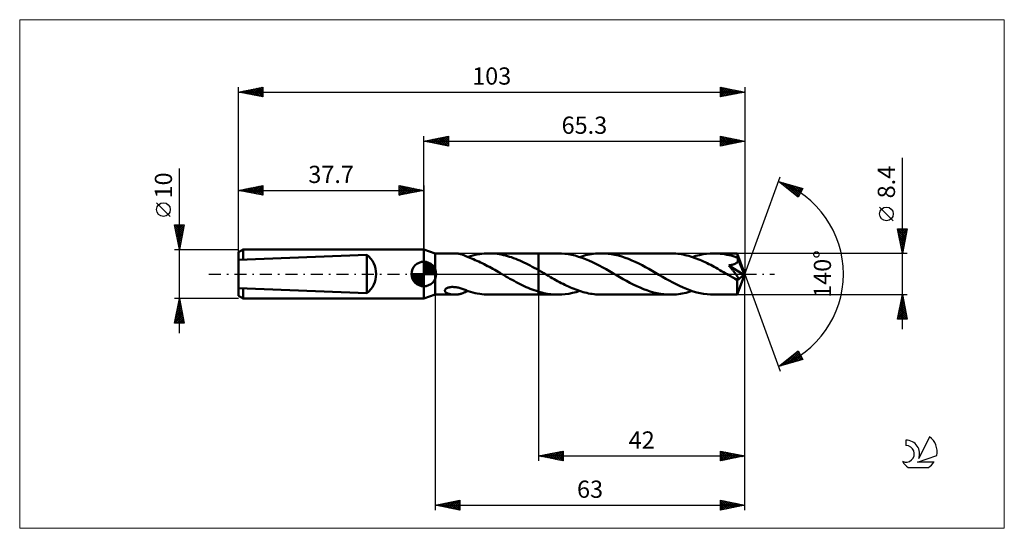
# Model space of a CAD drawing. Units: millimetres. Extents: x -82 to 118, y -52 to 52.
import ezdxf
from ezdxf.enums import TextEntityAlignment as Align

# ---------------------------------------------------------------- set-up
doc = ezdxf.new("R2010")
doc.units = ezdxf.units.MM
doc.header["$LTSCALE"] = 6.1
doc.linetypes.add('LONGDASH_DASH', pattern=[0.85, 0.4, -0.2, 0.05, -0.2])
for name, color, linetype in [('1', 4, 'CONTINUOUS'), ('2', 7, 'CONTINUOUS'), ('4', 2, 'LONGDASH_DASH'), ('CUT', 1, 'CONTINUOUS'), ('INFTOTAL', 9, 'CONTINUOUS'), ('NOCUT', 7, 'CONTINUOUS'), ('SK1', 4, 'CONTINUOUS'), ('SK2', 7, 'CONTINUOUS'), ('SK4', 2, 'LONGDASH_DASH'), ('SK6', 5, 'CONTINUOUS')]:
    doc.layers.add(name, color=color, linetype=linetype)
doc.styles.get("Standard").update_dxf_attribs({"font": 'Monospac821 BT'})

msp = doc.modelspace()

# ---------------------------------------------------------------- linework, layer by layer
at = {"layer": '1', "color": 4, "linetype": 'CONTINUOUS', "lineweight": 50}
for p, q in [((2.3, 4.2), (0, 5)), ((0, -5), (0, 5)), ((2.3, 4.2), (6.25, 4.2)), ((2.3, -4.2), (2.3, 4.2)), ((6.5, 4.19), (6.34, 4.2)), ((6.66, 4.18), (6.5, 4.19)), ((6.82, 4.16), (6.66, 4.18)), ((6.99, 4.14), (6.82, 4.16)), ((7.15, 4.11), (6.99, 4.14)), ((7.31, 4.08), (7.15, 4.11)), ((7.47, 4.04), (7.31, 4.08)), ((7.63, 4), (7.47, 4.04)), ((10.88, 3.98), (11.36, 4.06)), ((11.36, 4.06), (11.83, 4.12)), ((11.83, 4.12), (12.29, 4.16)), ((12.29, 4.16), (12.76, 4.19)), ((12.76, 4.19), (13.24, 4.2)), ((13.65, 4.19), (13.24, 4.2)), ((13.24, 4.2), (23.3, 4.2)), ((14.07, 4.17), (13.65, 4.19)), ((14.49, 4.14), (14.07, 4.17)), ((14.91, 4.09), (14.49, 4.14)), ((15.33, 4.03), (14.91, 4.09)), ((15.75, 3.95), (15.33, 4.03)), ((23.3, 4.2), (27.29, 4.2)), ((23.3, -4.2), (23.3, 4.2)), ((27.99, 4.18), (27.29, 4.2)), ((28.69, 4.12), (27.99, 4.18)), ((29.39, 4.03), (28.69, 4.12)), ((30.08, 3.9), (29.39, 4.03)), ((33.7, 3.97), (34.1, 4.04)), ((34.1, 4.04), (34.5, 4.1)), ((34.5, 4.1), (34.9, 4.14)), ((34.9, 4.14), (35.31, 4.17)), ((35.31, 4.17), (35.71, 4.19)), ((35.71, 4.19), (36.11, 4.2)), ((36.8, 4.18), (36.11, 4.2)), ((36.11, 4.2), (50.16, 4.2)), ((37.49, 4.12), (36.8, 4.18)), ((38.18, 4.03), (37.49, 4.12)), ((38.87, 3.9), (38.18, 4.03)), ((50.53, 4.19), (50.16, 4.2)), ((50.9, 4.18), (50.53, 4.19)), ((51.27, 4.15), (50.9, 4.18)), ((51.64, 4.11), (51.27, 4.15)), ((52.01, 4.07), (51.64, 4.11)), ((52.38, 4.01), (52.01, 4.07)), ((52.76, 3.94), (52.38, 4.01)), ((56.04, 3.86), (56.78, 4.01)), ((56.78, 4.01), (57.51, 4.12)), ((57.51, 4.12), (58.25, 4.18)), ((58.25, 4.18), (58.98, 4.2)), ((59.41, 4.19), (58.98, 4.2)), ((58.98, 4.2), (63.73, 4.2)), ((59.85, 4.17), (59.41, 4.19)), ((60.28, 4.13), (59.85, 4.17)), ((60.72, 4.08), (60.28, 4.13)), ((61.15, 4.01), (60.72, 4.08)), ((61.59, 3.93), (61.15, 4.01)), ((63.74, 4.2), (63.73, 4.2)), ((63.73, 4.2), (63.73, 4.2)), ((63.73, 4.2), (63.73, 4.2)), ((63.73, 4.2), (63.73, 4.2)), ((65.3, 0), (63.74, 4.2)), ((63.74, 4.19), (63.74, 4.2)), ((63.74, 4.2), (63.74, 4.2)), ((63.74, 4.18), (63.74, 4.19)), ((63.74, 4.15), (63.74, 4.18)), ((63.75, 4.12), (63.74, 4.15)), ((63.75, 4.08), (63.75, 4.12)), ((63.76, 4.02), (63.75, 4.08)), ((63.76, 3.96), (63.76, 4.02)), ((7.8, 3.95), (7.63, 4)), ((7.95, 3.89), (7.8, 3.95)), ((8.11, 3.83), (7.95, 3.89)), ((8.26, 3.77), (8.11, 3.83)), ((8.41, 3.71), (8.26, 3.77)), ((8.56, 3.64), (8.41, 3.71)), ((8.71, 3.57), (8.56, 3.64)), ((8.86, 3.5), (8.71, 3.57)), ((9, 3.42), (8.86, 3.5)), ((8.95, 3.45), (8.96, 3.46)), ((8.96, 3.46), (8.97, 3.46)), ((8.97, 3.46), (8.98, 3.46)), ((8.98, 3.46), (8.99, 3.47)), ((8.99, 3.47), (9, 3.47)), ((9, 3.47), (9.01, 3.48)), ((9, 3.4), (9, 3.42)), ((9.36, 3.27), (9, 3.4)), ((9.01, 3.51), (9.47, 3.65)), ((9.01, 3.49), (9.01, 3.51)), ((9.01, 3.47), (9.01, 3.49)), ((9.01, 3.45), (9.01, 3.47)), ((9.01, 3.43), (9.01, 3.45)), ((9.01, 3.42), (9.01, 3.43)), ((9.01, 3.4), (9.01, 3.42)), ((9.72, 3.14), (9.36, 3.27)), ((9.47, 3.65), (9.94, 3.78)), ((10.08, 2.99), (9.72, 3.14)), ((9.94, 3.78), (10.41, 3.89)), ((10.44, 2.84), (10.08, 2.99)), ((10.41, 3.89), (10.88, 3.98)), ((10.8, 2.69), (10.44, 2.84)), ((11.16, 2.52), (10.8, 2.69)), ((11.52, 2.35), (11.16, 2.52)), ((11.89, 2.18), (11.52, 2.35)), ((12.25, 2), (11.89, 2.18)), ((16.17, 3.86), (15.75, 3.95)), ((16.59, 3.76), (16.17, 3.86)), ((17.01, 3.65), (16.59, 3.76)), ((17.43, 3.52), (17.01, 3.65)), ((17.85, 3.39), (17.43, 3.52)), ((18.26, 3.24), (17.85, 3.39)), ((18.68, 3.08), (18.26, 3.24)), ((19.1, 2.91), (18.68, 3.08)), ((19.52, 2.73), (19.1, 2.91)), ((19.94, 2.54), (19.52, 2.73)), ((20.36, 2.34), (19.94, 2.54)), ((20.78, 2.14), (20.36, 2.34)), ((21.2, 1.93), (20.78, 2.14)), ((30.78, 3.73), (30.08, 3.9)), ((31.48, 3.52), (30.78, 3.73)), ((32.18, 3.29), (31.48, 3.52)), ((31.7, 3.45), (32.1, 3.58)), ((32.1, 3.58), (32.5, 3.7)), ((32.88, 3.02), (32.18, 3.29)), ((32.5, 3.7), (32.9, 3.8)), ((33.58, 2.73), (32.88, 3.02)), ((32.9, 3.8), (33.3, 3.89)), ((33.3, 3.89), (33.7, 3.97)), ((34.28, 2.41), (33.58, 2.73)), ((34.97, 2.07), (34.28, 2.41)), ((35.67, 1.71), (34.97, 2.07)), ((39.56, 3.74), (38.87, 3.9)), ((40.25, 3.54), (39.56, 3.74)), ((40.93, 3.31), (40.25, 3.54)), ((41.62, 3.05), (40.93, 3.31)), ((42.31, 2.77), (41.62, 3.05)), ((43, 2.46), (42.31, 2.77)), ((43.69, 2.12), (43, 2.46)), ((44.37, 1.77), (43.69, 2.12)), ((53.13, 3.86), (52.76, 3.94)), ((53.5, 3.77), (53.13, 3.86)), ((53.87, 3.67), (53.5, 3.77)), ((54.24, 3.56), (53.87, 3.67)), ((54.61, 3.44), (54.24, 3.56)), ((54.57, 3.45), (55.31, 3.68)), ((54.99, 3.31), (54.61, 3.44)), ((55.36, 3.18), (54.99, 3.31)), ((55.31, 3.68), (56.04, 3.86)), ((55.73, 3.03), (55.36, 3.18)), ((56.1, 2.88), (55.73, 3.03)), ((56.47, 2.72), (56.1, 2.88)), ((56.84, 2.55), (56.47, 2.72)), ((57.21, 2.38), (56.84, 2.55)), ((57.59, 2.2), (57.21, 2.38)), ((57.96, 2.02), (57.59, 2.2)), ((58.33, 1.83), (57.96, 2.02)), ((62.03, 3.84), (61.59, 3.93)), ((62.46, 3.73), (62.03, 3.84)), ((62.9, 3.61), (62.46, 3.73)), ((63.33, 3.47), (62.9, 3.61)), ((63.04, 1.97), (63.14, 2)), ((63.14, 2), (63.23, 2.04)), ((63.23, 2.04), (63.31, 2.08)), ((63.31, 2.08), (63.4, 2.13)), ((63.77, 3.32), (63.33, 3.47)), ((63.4, 2.13), (63.48, 2.18)), ((63.48, 2.18), (63.55, 2.23)), ((63.55, 2.23), (63.62, 2.29)), ((63.62, 2.29), (63.68, 2.35)), ((63.68, 2.35), (63.74, 2.42)), ((63.74, 2.42), (63.79, 2.5)), ((63.76, 3.89), (63.76, 3.96)), ((63.77, 3.81), (63.76, 3.89)), ((63.77, 3.72), (63.77, 3.81)), ((65.3, 0), (63.77, 3.72)), ((63.77, 3.32), (63.77, 3.72)), ((63.78, 3.3), (63.77, 3.32)), ((63.79, 3.28), (63.78, 3.3)), ((63.8, 3.25), (63.79, 3.28)), ((63.79, 2.5), (63.82, 2.57)), ((63.81, 3.23), (63.8, 3.25)), ((63.82, 3.21), (63.81, 3.23)), ((63.83, 3.19), (63.82, 3.21)), ((63.82, 2.57), (63.85, 2.65)), ((63.84, 3.16), (63.83, 3.19)), ((63.86, 3.08), (63.84, 3.16)), ((64.4, 1.8), (63.84, 3.16)), ((63.85, 2.65), (63.87, 2.74)), ((63.87, 2.99), (63.86, 3.08)), ((63.88, 2.91), (63.87, 2.99)), ((63.87, 2.74), (63.88, 2.82)), ((63.88, 2.82), (63.88, 2.91)), ((12.61, 1.81), (12.25, 2)), ((12.97, 1.62), (12.61, 1.81)), ((13.33, 1.43), (12.97, 1.62)), ((13.69, 1.23), (13.33, 1.43)), ((14.05, 1.03), (13.69, 1.23)), ((14.41, 0.83), (14.05, 1.03)), ((14.77, 0.62), (14.41, 0.83)), ((15.14, 0.42), (14.77, 0.62)), ((15.5, 0.21), (15.14, 0.42)), ((15.86, 0), (15.5, 0.21)), ((15.93, -0.04), (15.86, 0)), ((21.62, 1.71), (21.2, 1.93)), ((22.04, 1.48), (21.62, 1.71)), ((22.46, 1.26), (22.04, 1.48)), ((22.88, 1.02), (22.46, 1.26)), ((23.3, 0.79), (22.88, 1.02)), ((23.46, 0.7), (23.3, 0.79)), ((23.62, 0.61), (23.46, 0.7)), ((23.77, 0.52), (23.62, 0.61)), ((23.93, 0.43), (23.77, 0.52)), ((24.09, 0.34), (23.93, 0.43)), ((24.24, 0.25), (24.09, 0.34)), ((24.61, 0.03), (24.24, 0.25)), ((24.99, -0.18), (24.61, 0.03)), ((36.37, 1.34), (35.67, 1.71)), ((37.06, 0.95), (36.37, 1.34)), ((37.76, 0.56), (37.06, 0.95)), ((38.46, 0.16), (37.76, 0.56)), ((39.16, -0.25), (38.46, 0.16)), ((45.06, 1.41), (44.37, 1.77)), ((45.74, 1.03), (45.06, 1.41)), ((46.43, 0.64), (45.74, 1.03)), ((47.11, 0.25), (46.43, 0.64)), ((47.81, -0.16), (47.11, 0.25)), ((58.7, 1.63), (58.33, 1.83)), ((59.07, 1.43), (58.7, 1.63)), ((59.44, 1.23), (59.07, 1.43)), ((59.81, 1.02), (59.44, 1.23)), ((60.18, 0.81), (59.81, 1.02)), ((60.55, 0.6), (60.18, 0.81)), ((60.92, 0.39), (60.55, 0.6)), ((61.29, 0.18), (60.92, 0.39)), ((61.66, -0.03), (61.29, 0.18)), ((62.01, 1.75), (62.15, 1.77)), ((62.1, 1.64), (62.01, 1.75)), ((65.08, -0.17), (62.01, 1.75)), ((62.19, 1.54), (62.1, 1.64)), ((62.15, 1.77), (62.29, 1.79)), ((62.28, 1.42), (62.19, 1.54)), ((62.37, 1.31), (62.28, 1.42)), ((62.29, 1.79), (62.42, 1.81)), ((62.47, 1.2), (62.37, 1.31)), ((62.42, 1.81), (62.54, 1.83)), ((62.56, 1.08), (62.47, 1.2)), ((62.54, 1.83), (62.65, 1.86)), ((62.66, 0.96), (62.56, 1.08)), ((62.65, 1.86), (62.76, 1.88)), ((62.75, 0.85), (62.66, 0.96)), ((62.85, 0.73), (62.75, 0.85)), ((62.76, 1.88), (62.86, 1.91)), ((62.94, 0.62), (62.85, 0.73)), ((62.86, 1.91), (62.95, 1.94)), ((63.03, 0.5), (62.94, 0.62)), ((62.95, 1.94), (63.04, 1.97)), ((63.12, 0.39), (63.03, 0.5)), ((63.2, 0.28), (63.12, 0.39)), ((63.28, 0.18), (63.2, 0.28)), ((63.35, 0.08), (63.28, 0.18)), ((63.43, -0.02), (63.35, 0.08)), ((63.74, -4.2), (65.3, 0)), ((64.66, 1.16), (64.4, 1.8)), ((64.81, 0.79), (64.66, 1.16)), ((64.9, 0.53), (64.81, 0.79)), ((64.97, 0.35), (64.9, 0.53)), ((65.01, 0.21), (64.97, 0.35)), ((65.04, 0.1), (65.01, 0.21)), ((65.04, 0.05), (65.03, 0.1)), ((65.3, 0), (65.03, 0.1)), ((65.04, 0.1), (65.03, 0.1)), ((65.3, 0), (65.04, 0.1)), ((65.05, 0.01), (65.04, 0.05)), ((65.06, -0.03), (65.05, 0.01)), ((16, -0.08), (15.93, -0.04)), ((16.07, -0.12), (16, -0.08)), ((16.14, -0.16), (16.07, -0.12)), ((16.21, -0.2), (16.14, -0.16)), ((16.28, -0.24), (16.21, -0.2)), ((16.69, -0.48), (16.28, -0.24)), ((17.11, -0.72), (16.69, -0.48)), ((17.52, -0.95), (17.11, -0.72)), ((17.93, -1.18), (17.52, -0.95)), ((18.35, -1.41), (17.93, -1.18)), ((18.76, -1.63), (18.35, -1.41)), ((19.17, -1.85), (18.76, -1.63)), ((19.58, -2.06), (19.17, -1.85)), ((25.36, -0.39), (24.99, -0.18)), ((25.73, -0.61), (25.36, -0.39)), ((26.1, -0.82), (25.73, -0.61)), ((26.47, -1.03), (26.1, -0.82)), ((26.84, -1.23), (26.47, -1.03)), ((27.21, -1.44), (26.84, -1.23)), ((27.59, -1.64), (27.21, -1.44)), ((27.96, -1.83), (27.59, -1.64)), ((28.33, -2.02), (27.96, -1.83)), ((39.84, -0.64), (39.16, -0.25)), ((40.53, -1.03), (39.84, -0.64)), ((41.22, -1.41), (40.53, -1.03)), ((41.91, -1.78), (41.22, -1.41)), ((42.6, -2.13), (41.91, -1.78)), ((48.51, -0.56), (47.81, -0.16)), ((49.21, -0.95), (48.51, -0.56)), ((49.91, -1.34), (49.21, -0.95)), ((50.61, -1.72), (49.91, -1.34)), ((51.31, -2.08), (50.61, -1.72)), ((62.03, -0.25), (61.66, -0.03)), ((62.19, -0.34), (62.03, -0.25)), ((62.35, -0.43), (62.19, -0.34)), ((62.51, -0.52), (62.35, -0.43)), ((62.67, -0.62), (62.51, -0.52)), ((62.83, -0.71), (62.67, -0.62)), ((62.99, -0.8), (62.83, -0.71)), ((63.07, -0.84), (62.99, -0.8)), ((63.14, -0.87), (63.07, -0.84)), ((63.21, -0.91), (63.14, -0.87)), ((63.28, -0.94), (63.21, -0.91)), ((63.35, -0.97), (63.28, -0.94)), ((63.41, -0.99), (63.35, -0.97)), ((63.48, -1.02), (63.41, -0.99)), ((63.49, -0.12), (63.43, -0.02)), ((63.55, -1.04), (63.48, -1.02)), ((63.56, -0.21), (63.49, -0.12)), ((63.61, -1.06), (63.55, -1.04)), ((63.62, -0.29), (63.56, -0.21)), ((63.67, -1.07), (63.61, -1.06)), ((63.67, -0.38), (63.62, -0.29)), ((63.72, -0.46), (63.67, -0.38)), ((63.73, -1.08), (63.67, -1.07)), ((63.69, -1.3), (65.08, -0.17)), ((63.69, -1.56), (63.69, -1.3)), ((63.69, -1.81), (63.69, -1.56)), ((63.69, -2.05), (63.69, -1.81)), ((63.77, -0.53), (63.72, -0.46)), ((63.78, -1.09), (63.73, -1.08)), ((63.81, -0.6), (63.77, -0.53)), ((63.78, -1.09), (63.83, -1.09)), ((63.84, -0.67), (63.81, -0.6)), ((63.83, -1.09), (63.87, -1.07)), ((63.87, -0.73), (63.84, -0.67)), ((63.9, -0.78), (63.87, -0.73)), ((63.87, -1.07), (63.9, -1.05)), ((63.92, -0.84), (63.9, -0.78)), ((63.9, -1.05), (63.93, -1.02)), ((63.93, -0.89), (63.92, -0.84)), ((63.94, -0.94), (63.93, -0.89)), ((63.93, -1.02), (63.94, -0.99)), ((63.94, -0.99), (63.94, -0.94)), ((65.07, -0.07), (65.06, -0.03)), ((65.08, -0.11), (65.07, -0.07)), ((65.08, -0.14), (65.08, -0.11)), ((65.08, -0.17), (65.08, -0.14)), ((4.28, -3.33), (4.31, -3.23)), ((4.28, -3.42), (4.28, -3.33)), ((4.31, -3.51), (4.28, -3.42)), ((4.31, -3.23), (4.37, -3.13)), ((4.35, -3.6), (4.31, -3.51)), ((4.41, -3.68), (4.35, -3.6)), ((4.37, -3.13), (4.46, -3.04)), ((4.49, -3.75), (4.41, -3.68)), ((4.46, -3.04), (4.57, -2.95)), ((4.57, -3.81), (4.49, -3.75)), ((4.57, -2.95), (4.69, -2.88)), ((4.67, -3.87), (4.57, -3.81)), ((4.77, -3.92), (4.67, -3.87)), ((4.69, -2.88), (4.83, -2.82)), ((4.89, -3.97), (4.77, -3.92)), ((4.83, -2.82), (4.98, -2.76)), ((5.01, -4.02), (4.89, -3.97)), ((4.98, -2.76), (5.14, -2.72)), ((5.14, -2.72), (5.32, -2.68)), ((5.32, -2.68), (5.51, -2.66)), ((5.51, -2.66), (5.71, -2.64)), ((5.71, -2.64), (5.92, -2.64)), ((6.13, -2.65), (5.92, -2.64)), ((6.35, -2.66), (6.13, -2.65)), ((6.56, -2.69), (6.35, -2.66)), ((6.77, -2.72), (6.56, -2.69)), ((6.98, -2.77), (6.77, -2.72)), ((7.19, -2.82), (6.98, -2.77)), ((7.39, -2.87), (7.19, -2.82)), ((7.6, -2.94), (7.39, -2.87)), ((7.45, -4.05), (7.61, -4)), ((7.8, -3), (7.6, -2.94)), ((7.61, -4), (7.76, -3.96)), ((7.76, -3.96), (7.92, -3.9)), ((8, -3.08), (7.8, -3)), ((7.92, -3.9), (8.07, -3.85)), ((8.2, -3.15), (8, -3.08)), ((8.07, -3.85), (8.22, -3.79)), ((8.41, -3.23), (8.2, -3.15)), ((8.22, -3.79), (8.37, -3.72)), ((8.37, -3.72), (8.52, -3.66)), ((8.61, -3.31), (8.41, -3.23)), ((8.52, -3.66), (8.66, -3.59)), ((8.81, -3.39), (8.61, -3.31)), ((8.66, -3.59), (8.81, -3.52)), ((9.01, -3.48), (8.81, -3.39)), ((8.81, -3.52), (8.95, -3.45)), ((9.01, -3.51), (9.01, -3.48)), ((9.47, -3.65), (9.01, -3.51)), ((9.94, -3.78), (9.47, -3.65)), ((10.41, -3.89), (9.94, -3.78)), ((10.88, -3.98), (10.41, -3.89)), ((11.36, -4.06), (10.88, -3.98)), ((20, -2.26), (19.58, -2.06)), ((20.41, -2.46), (20, -2.26)), ((20.82, -2.65), (20.41, -2.46)), ((21.24, -2.83), (20.82, -2.65)), ((21.65, -3), (21.24, -2.83)), ((22.06, -3.16), (21.65, -3)), ((22.47, -3.31), (22.06, -3.16)), ((22.89, -3.45), (22.47, -3.31)), ((23.3, -3.58), (22.89, -3.45)), ((23.66, -3.69), (23.3, -3.58)), ((24.02, -3.78), (23.66, -3.69)), ((24.39, -3.87), (24.02, -3.78)), ((24.75, -3.95), (24.39, -3.87)), ((25.11, -4.01), (24.75, -3.95)), ((28.69, -2.2), (28.33, -2.02)), ((29.07, -2.38), (28.69, -2.2)), ((29.44, -2.56), (29.07, -2.38)), ((29.81, -2.72), (29.44, -2.56)), ((29.49, -4.01), (30.23, -3.86)), ((30.18, -2.88), (29.81, -2.72)), ((30.55, -3.03), (30.18, -2.88)), ((30.23, -3.86), (30.96, -3.68)), ((30.92, -3.18), (30.55, -3.03)), ((31.29, -3.31), (30.92, -3.18)), ((30.96, -3.68), (31.7, -3.45)), ((31.66, -3.44), (31.29, -3.31)), ((32.03, -3.56), (31.66, -3.44)), ((32.4, -3.67), (32.03, -3.56)), ((32.77, -3.77), (32.4, -3.67)), ((33.14, -3.86), (32.77, -3.77)), ((33.51, -3.94), (33.14, -3.86)), ((33.88, -4), (33.51, -3.94)), ((43.28, -2.46), (42.6, -2.13)), ((43.97, -2.77), (43.28, -2.46)), ((44.66, -3.06), (43.97, -2.77)), ((45.35, -3.31), (44.66, -3.06)), ((46.04, -3.54), (45.35, -3.31)), ((46.73, -3.74), (46.04, -3.54)), ((47.41, -3.9), (46.73, -3.74)), ((48.1, -4.03), (47.41, -3.9)), ((52.01, -2.42), (51.31, -2.08)), ((52.71, -2.74), (52.01, -2.42)), ((52.16, -4.04), (52.56, -3.97)), ((52.56, -3.97), (52.96, -3.89)), ((53.41, -3.03), (52.71, -2.74)), ((52.96, -3.89), (53.37, -3.8)), ((53.37, -3.8), (53.77, -3.7)), ((54.1, -3.29), (53.41, -3.03)), ((53.77, -3.7), (54.17, -3.58)), ((54.8, -3.53), (54.1, -3.29)), ((54.17, -3.58), (54.57, -3.45)), ((55.5, -3.73), (54.8, -3.53)), ((56.2, -3.9), (55.5, -3.73)), ((56.89, -4.03), (56.2, -3.9)), ((63.69, -2.28), (63.69, -2.05)), ((63.69, -2.51), (63.69, -2.28)), ((63.69, -2.73), (63.69, -2.51)), ((63.69, -2.94), (63.69, -2.73)), ((63.69, -3.13), (63.69, -2.94)), ((63.7, -3.31), (63.69, -3.13)), ((63.7, -3.48), (63.7, -3.31)), ((63.7, -3.63), (63.7, -3.48)), ((63.7, -3.76), (63.7, -3.63)), ((63.71, -3.88), (63.7, -3.76)), ((63.71, -3.97), (63.71, -3.88)), ((63.71, -4.05), (63.71, -3.97)), ((0, -5), (2.3, -4.2)), ((2.3, -4.2), (6.25, -4.2)), ((5.14, -4.06), (5.01, -4.02)), ((5.28, -4.09), (5.14, -4.06)), ((5.43, -4.12), (5.28, -4.09)), ((5.58, -4.15), (5.43, -4.12)), ((5.73, -4.17), (5.58, -4.15)), ((5.88, -4.18), (5.73, -4.17)), ((6.03, -4.19), (5.88, -4.18)), ((6.18, -4.2), (6.03, -4.19)), ((6.18, -4.2), (6.34, -4.2)), ((6.34, -4.2), (6.49, -4.19)), ((6.49, -4.19), (6.65, -4.18)), ((6.65, -4.18), (6.81, -4.17)), ((6.81, -4.17), (6.97, -4.14)), ((6.97, -4.14), (7.13, -4.12)), ((7.13, -4.12), (7.29, -4.08)), ((7.29, -4.08), (7.45, -4.05)), ((11.83, -4.12), (11.36, -4.06)), ((12.29, -4.16), (11.83, -4.12)), ((12.76, -4.19), (12.29, -4.16)), ((13.24, -4.2), (12.76, -4.19)), ((13.24, -4.2), (23.3, -4.2)), ((23.3, -4.2), (27.29, -4.2)), ((25.48, -4.07), (25.11, -4.01)), ((25.84, -4.12), (25.48, -4.07)), ((26.2, -4.15), (25.84, -4.12)), ((26.57, -4.18), (26.2, -4.15)), ((26.93, -4.19), (26.57, -4.18)), ((27.29, -4.2), (26.93, -4.19)), ((27.29, -4.2), (28.03, -4.18)), ((28.03, -4.18), (28.76, -4.11)), ((28.76, -4.11), (29.49, -4.01)), ((34.25, -4.06), (33.88, -4)), ((34.62, -4.11), (34.25, -4.06)), ((34.99, -4.15), (34.62, -4.11)), ((35.36, -4.18), (34.99, -4.15)), ((35.74, -4.19), (35.36, -4.18)), ((36.11, -4.2), (35.74, -4.19)), ((36.11, -4.2), (50.16, -4.2)), ((48.79, -4.13), (48.1, -4.03)), ((49.48, -4.18), (48.79, -4.13)), ((50.16, -4.2), (49.48, -4.18)), ((50.16, -4.2), (50.56, -4.19)), ((50.56, -4.19), (50.96, -4.17)), ((50.96, -4.17), (51.36, -4.14)), ((51.36, -4.14), (51.76, -4.1)), ((51.76, -4.1), (52.16, -4.04)), ((57.59, -4.12), (56.89, -4.03)), ((58.28, -4.18), (57.59, -4.12)), ((58.98, -4.2), (58.28, -4.18)), ((58.98, -4.2), (63.73, -4.2)), ((63.72, -4.12), (63.71, -4.05)), ((63.72, -4.16), (63.72, -4.12)), ((63.73, -4.19), (63.72, -4.16)), ((63.73, -4.2), (63.73, -4.19)), ((63.73, -4.2), (63.73, -4.2)), ((63.73, -4.2), (63.73, -4.2)), ((63.73, -4.2), (63.73, -4.2)), ((63.73, -4.2), (63.74, -4.2)), ((63.74, -4.2), (63.74, -4.19)), ((63.74, -4.2), (63.74, -4.2))]:
    msp.add_line(p, q, dxfattribs=at)
msp.add_ellipse((65.3, 0), major_axis=(-5.94, 3.86), ratio=0.278612, start_param=1.357701, end_param=1.479704, dxfattribs=at)
at = {"layer": '2', "color": 7, "linetype": 'CONTINUOUS', "lineweight": 25}
for p, q in [((0, 5), (0, 28)), ((0, 27), (5, 28)), ((0, 27), (65.3, 27)), ((5, 26), (0, 27)), ((0.13, 27.03), (0.19, 26.96)), ((0.23, 26.95), (0.34, 27.07)), ((0.48, 27.1), (0.72, 26.86)), ((0.58, 26.88), (0.87, 27.17)), ((0.83, 27.17), (1.25, 26.75)), ((0.93, 26.81), (1.4, 27.28)), ((1.19, 27.24), (1.78, 26.64)), ((1.29, 26.74), (1.93, 27.39)), ((1.54, 27.31), (2.31, 26.54)), ((1.64, 26.67), (2.46, 27.49)), ((1.9, 27.38), (2.84, 26.43)), ((1.99, 26.6), (2.99, 27.6)), ((2.25, 27.45), (3.37, 26.33)), ((2.35, 26.53), (3.52, 27.7)), ((2.6, 27.52), (3.9, 26.22)), ((2.7, 26.46), (4.05, 27.81)), ((2.96, 27.59), (4.43, 26.11)), ((3.05, 26.39), (4.58, 27.92)), ((3.31, 27.66), (4.96, 26.01)), ((3.41, 26.32), (5, 27.91)), ((3.66, 27.73), (5, 26.4)), ((3.76, 26.25), (5, 27.49)), ((4.02, 27.8), (5, 26.82)), ((4.12, 26.18), (5, 27.06)), ((4.37, 27.87), (5, 27.24)), ((4.47, 26.11), (5, 26.64)), ((4.72, 27.94), (5, 27.67)), ((4.82, 26.04), (5, 26.21)), ((5, 28), (5, 26)), ((60.3, 26), (60.3, 28)), ((60.3, 28), (65.3, 27)), ((60.3, 27.84), (60.43, 27.97)), ((60.3, 27.95), (61.92, 26.32)), ((60.3, 27.42), (60.79, 27.9)), ((60.3, 26.99), (61.14, 27.83)), ((60.3, 26.57), (61.49, 27.76)), ((60.3, 26.14), (61.85, 27.69)), ((60.3, 27.52), (61.57, 26.25)), ((60.3, 27.1), (61.22, 26.18)), ((65.3, 27), (60.3, 26)), ((60.3, 26.67), (60.86, 26.11)), ((60.3, 26.25), (60.51, 26.04)), ((60.65, 26.07), (62.2, 27.62)), ((60.76, 27.91), (62.28, 26.4)), ((61.18, 26.18), (62.55, 27.55)), ((61.29, 27.8), (62.63, 26.47)), ((61.71, 26.28), (62.91, 27.48)), ((61.82, 27.7), (62.98, 26.54)), ((62.24, 26.39), (63.26, 27.41)), ((62.35, 27.59), (63.34, 26.61)), ((62.77, 26.49), (63.62, 27.34)), ((62.89, 27.48), (63.69, 26.68)), ((63.3, 26.6), (63.97, 27.27)), ((63.42, 27.38), (64.04, 26.75)), ((63.83, 26.71), (64.32, 27.2)), ((63.95, 27.27), (64.4, 26.82)), ((64.36, 26.81), (64.68, 27.12)), ((64.48, 27.16), (64.75, 26.89)), ((64.89, 26.92), (65.03, 27.05)), ((65.01, 27.06), (65.1, 26.96)), ((65.3, 28), (65.3, 0)), ((97.3, -11.2), (97.3, 23.62)), ((65.3, 0), (72.48, 19.73)), ((72.14, 18.79), (77.05, 17.4)), ((76.13, 15.62), (72.14, 18.79)), ((72.19, 18.76), (72.21, 18.78)), ((72.42, 18.57), (72.54, 18.68)), ((72.54, 18.68), (73.52, 17.7)), ((72.66, 18.38), (72.87, 18.59)), ((72.9, 18.19), (73.2, 18.49)), ((73.13, 18.51), (75.59, 16.05)), ((73.13, 18), (73.53, 18.4)), ((73.37, 17.82), (73.86, 18.31)), ((73.61, 17.63), (74.19, 18.21)), ((73.72, 18.34), (76.24, 15.83)), ((73.84, 17.44), (74.52, 18.12)), ((74.08, 17.25), (74.85, 18.02)), ((74.31, 18.18), (76.38, 16.11)), ((74.31, 17.06), (75.18, 17.93)), ((74.55, 16.88), (75.51, 17.84)), ((74.79, 16.69), (75.84, 17.74)), ((74.91, 18.01), (76.53, 16.39)), ((75.02, 16.5), (76.17, 17.65)), ((75.26, 16.31), (76.5, 17.55)), ((75.5, 17.84), (76.67, 16.67)), ((75.5, 16.13), (76.83, 17.46)), ((75.73, 15.94), (76.89, 17.09)), ((75.97, 15.75), (76.44, 16.22)), ((76.09, 17.67), (76.81, 16.95)), ((77.05, 17.4), (76.13, 15.62)), ((76.68, 17.5), (76.96, 17.23)), ((95.45, 10.81), (92.65, 13.61)), ((97.3, 4.2), (96.3, 9.2)), ((96.3, 9.2), (98.3, 9.2)), ((96.34, 9.01), (96.53, 9.2)), ((96.37, 8.85), (97.92, 7.3)), ((96.41, 8.66), (96.95, 9.2)), ((96.44, 9.2), (97.99, 7.65)), ((96.48, 8.3), (97.38, 9.2)), ((96.48, 8.32), (97.85, 6.94)), ((96.55, 7.95), (97.8, 9.2)), ((96.62, 7.59), (98.23, 9.2)), ((96.69, 7.24), (98.21, 8.76)), ((96.76, 6.89), (98.11, 8.23)), ((96.87, 9.2), (98.06, 8.01)), ((97.29, 9.2), (98.13, 8.36)), ((98.3, 9.2), (97.3, 4.2)), ((97.71, 9.2), (98.2, 8.71)), ((98.14, 9.2), (98.27, 9.07)), ((96.58, 7.79), (97.78, 6.59)), ((96.69, 7.26), (97.71, 6.24)), ((96.79, 6.73), (97.64, 5.88)), ((96.83, 6.53), (98, 7.7)), ((96.9, 6.18), (97.89, 7.17)), ((96.9, 6.2), (97.57, 5.53)), ((96.97, 5.83), (97.79, 6.64)), ((97.05, 5.47), (97.68, 6.11)), ((98.3, 4.2), (63.77, 4.2)), ((97.01, 5.66), (97.5, 5.18)), ((97.11, 5.13), (97.42, 4.82)), ((97.12, 5.12), (97.58, 5.58)), ((97.19, 4.77), (97.47, 5.05)), ((97.22, 4.6), (97.35, 4.47)), ((97.26, 4.41), (97.36, 4.52)), ((65.3, -38), (65.3, 0)), ((65.3, -48), (65.3, 0)), ((65.3, 0), (72.48, -19.73)), ((2.3, -4.2), (2.3, -48)), ((23.3, -4.2), (23.3, -38)), ((63.77, -4.2), (98.3, -4.2)), ((96.3, -9.2), (97.3, -4.2)), ((96.79, -6.73), (97.64, -5.89)), ((96.9, -6.2), (97.57, -5.53)), ((96.99, -5.77), (97.77, -6.55)), ((97.01, -5.67), (97.5, -5.18)), ((97.06, -5.42), (97.66, -6.02)), ((97.11, -5.14), (97.43, -4.83)), ((97.13, -5.06), (97.56, -5.49)), ((97.2, -4.71), (97.45, -4.96)), ((97.22, -4.61), (97.35, -4.47)), ((97.27, -4.36), (97.35, -4.43)), ((97.3, -4.2), (98.3, -9.2)), ((96.37, -8.85), (97.92, -7.3)), ((96.44, -9.2), (97.99, -7.65)), ((96.48, -8.32), (97.85, -6.95)), ((96.56, -7.89), (97.87, -9.2)), ((96.58, -7.79), (97.78, -6.59)), ((96.63, -7.54), (98.3, -9.2)), ((96.69, -7.26), (97.71, -6.24)), ((96.7, -7.18), (98.2, -8.68)), ((96.77, -6.83), (98.09, -8.15)), ((96.84, -6.48), (97.98, -7.61)), ((96.87, -9.2), (98.06, -8.01)), ((96.92, -6.12), (97.88, -7.08)), ((98.3, -9.2), (96.3, -9.2)), ((96.35, -8.95), (96.6, -9.2)), ((96.42, -8.6), (97.02, -9.2)), ((96.49, -8.24), (97.45, -9.2)), ((97.29, -9.2), (98.13, -8.36)), ((97.72, -9.2), (98.2, -8.71)), ((98.14, -9.2), (98.27, -9.07)), ((72.14, -18.79), (76.13, -15.62)), ((73.23, -18.48), (75.94, -15.77)), ((73.82, -18.32), (76.26, -15.87)), ((75.75, -15.93), (76.86, -17.04)), ((75.98, -15.74), (76.41, -16.17)), ((76.13, -15.62), (77.05, -17.4)), ((77.05, -17.4), (72.14, -18.79)), ((72.64, -18.65), (73.87, -17.42)), ((73.15, -17.99), (73.55, -18.39)), ((73.38, -17.81), (73.88, -18.3)), ((73.62, -17.62), (74.21, -18.21)), ((73.86, -17.43), (74.54, -18.11)), ((74.09, -17.24), (74.87, -18.02)), ((74.33, -17.05), (75.2, -17.92)), ((74.41, -18.15), (76.41, -16.16)), ((74.57, -16.87), (75.53, -17.83)), ((74.8, -16.68), (75.86, -17.74)), ((75.01, -17.98), (76.55, -16.44)), ((75.04, -16.49), (76.19, -17.64)), ((75.27, -16.3), (76.52, -17.55)), ((75.51, -16.11), (76.85, -17.45)), ((75.6, -17.81), (76.69, -16.72)), ((76.19, -17.64), (76.84, -17)), ((76.78, -17.47), (76.98, -17.28)), ((72.2, -18.74), (72.23, -18.77)), ((72.44, -18.56), (72.56, -18.68)), ((72.67, -18.37), (72.89, -18.58)), ((72.91, -18.18), (73.22, -18.49)), ((23.3, -37), (28.3, -36)), ((28.16, -36.03), (28.3, -36.17)), ((28.3, -36), (28.3, -38)), ((60.3, -38), (60.3, -36)), ((60.3, -36), (65.3, -37)), ((60.3, -36.1), (60.38, -36.02)), ((23.3, -37), (65.3, -37)), ((28.3, -38), (23.3, -37)), ((23.53, -37.05), (23.65, -36.93)), ((23.56, -36.95), (23.7, -37.08)), ((23.89, -37.12), (24.18, -36.82)), ((23.92, -36.88), (24.23, -37.19)), ((24.24, -37.19), (24.71, -36.72)), ((24.27, -36.81), (24.76, -37.29)), ((24.59, -37.26), (25.24, -36.61)), ((24.63, -36.73), (25.29, -37.4)), ((24.95, -37.33), (25.77, -36.51)), ((24.98, -36.66), (25.82, -37.5)), ((25.3, -37.4), (26.3, -36.4)), ((25.33, -36.59), (26.35, -37.61)), ((25.65, -37.47), (26.83, -36.29)), ((25.69, -36.52), (26.88, -37.72)), ((26.01, -37.54), (27.36, -36.19)), ((26.04, -36.45), (27.41, -37.82)), ((26.36, -37.61), (27.89, -36.08)), ((26.39, -36.38), (27.94, -37.93)), ((26.72, -37.68), (28.3, -36.1)), ((26.75, -36.31), (28.3, -37.86)), ((27.07, -37.75), (28.3, -36.52)), ((27.1, -36.24), (28.3, -37.44)), ((27.42, -37.82), (28.3, -36.95)), ((27.45, -36.17), (28.3, -37.02)), ((27.78, -37.9), (28.3, -37.37)), ((27.81, -36.1), (28.3, -36.59)), ((28.13, -37.97), (28.3, -37.8)), ((60.3, -36.52), (60.73, -36.09)), ((60.3, -36.12), (61.87, -37.69)), ((60.3, -36.94), (61.09, -36.16)), ((60.3, -37.37), (61.44, -36.23)), ((60.3, -37.79), (61.79, -36.3)), ((60.3, -36.54), (61.52, -37.76)), ((60.3, -36.97), (61.16, -37.83)), ((65.3, -37), (60.3, -38)), ((60.3, -37.39), (60.81, -37.9)), ((60.3, -37.81), (60.45, -37.97)), ((60.57, -37.95), (62.15, -36.37)), ((60.68, -36.08), (62.22, -37.62)), ((61.1, -37.84), (62.5, -36.44)), ((61.21, -36.18), (62.58, -37.54)), ((61.63, -37.73), (62.85, -36.51)), ((61.74, -36.29), (62.93, -37.47)), ((62.16, -37.63), (63.21, -36.58)), ((62.28, -36.4), (63.28, -37.4)), ((62.69, -37.52), (63.56, -36.65)), ((62.81, -36.5), (63.64, -37.33)), ((63.22, -37.42), (63.92, -36.72)), ((63.34, -36.61), (63.99, -37.26)), ((63.75, -37.31), (64.27, -36.79)), ((63.87, -36.71), (64.34, -37.19)), ((64.28, -37.2), (64.62, -36.86)), ((64.4, -36.82), (64.7, -37.12)), ((64.81, -37.1), (64.98, -36.94)), ((64.93, -36.93), (65.05, -37.05)), ((2.3, -47), (7.3, -46)), ((7.14, -46.03), (7.3, -46.2)), ((7.3, -46), (7.3, -48)), ((60.3, -48), (60.3, -46)), ((60.3, -46), (65.3, -47)), ((60.46, -46.03), (62.07, -47.65)), ((2.3, -47), (65.3, -47)), ((7.3, -48), (2.3, -47)), ((2.54, -46.95), (2.66, -47.07)), ((2.56, -47.05), (2.69, -46.92)), ((2.89, -46.88), (3.19, -47.18)), ((2.91, -47.12), (3.22, -46.82)), ((3.25, -46.81), (3.72, -47.28)), ((3.27, -47.19), (3.75, -46.71)), ((3.6, -46.74), (4.25, -47.39)), ((3.62, -47.26), (4.28, -46.6)), ((3.95, -46.67), (4.78, -47.5)), ((3.97, -47.33), (4.81, -46.5)), ((4.31, -46.6), (5.31, -47.6)), ((4.33, -47.41), (5.34, -46.39)), ((4.66, -46.53), (5.84, -47.71)), ((4.68, -47.48), (5.87, -46.29)), ((5.02, -46.46), (6.37, -47.81)), ((5.03, -47.55), (6.4, -46.18)), ((5.37, -46.39), (6.9, -47.92)), ((5.39, -47.62), (6.93, -46.07)), ((5.72, -46.32), (7.3, -47.89)), ((5.74, -47.69), (7.3, -46.13)), ((6.08, -46.24), (7.3, -47.47)), ((6.09, -47.76), (7.3, -46.55)), ((6.43, -46.17), (7.3, -47.04)), ((6.45, -47.83), (7.3, -46.98)), ((6.78, -46.1), (7.3, -46.62)), ((6.8, -47.9), (7.3, -47.4)), ((7.15, -47.97), (7.3, -47.83)), ((60.3, -46.34), (60.58, -46.06)), ((60.3, -46.76), (60.94, -46.13)), ((60.3, -47.19), (61.29, -46.2)), ((60.3, -47.61), (61.64, -46.27)), ((60.3, -46.3), (61.72, -47.72)), ((60.3, -46.72), (61.36, -47.79)), ((65.3, -47), (60.3, -48)), ((60.3, -47.15), (61.01, -47.86)), ((60.3, -47.57), (60.66, -47.93)), ((60.3, -48), (60.3, -48)), ((60.34, -47.99), (62, -46.34)), ((60.87, -47.89), (62.35, -46.41)), ((60.99, -46.14), (62.42, -47.58)), ((61.4, -47.78), (62.7, -46.48)), ((61.52, -46.24), (62.78, -47.5)), ((61.93, -47.67), (63.06, -46.55)), ((62.05, -46.35), (63.13, -47.43)), ((62.46, -47.57), (63.41, -46.62)), ((62.58, -46.46), (63.49, -47.36)), ((63, -47.46), (63.76, -46.69)), ((63.11, -46.56), (63.84, -47.29)), ((63.53, -47.35), (64.12, -46.76)), ((63.64, -46.67), (64.19, -47.22)), ((64.06, -47.25), (64.47, -46.83)), ((64.17, -46.77), (64.55, -47.15)), ((64.59, -47.14), (64.82, -46.9)), ((64.7, -46.88), (64.9, -47.08)), ((65.12, -47.04), (65.18, -46.98)), ((65.23, -46.99), (65.25, -47.01))]:
    msp.add_line(p, q, dxfattribs=at)
msp.add_circle((94.05, 12.21), 1.4, dxfattribs=at)
msp.add_arc((65.3, 0), 20, 290, 70, dxfattribs=at)
at = {"layer": '4', "color": 2, "linetype": 'LONGDASH_DASH', "lineweight": 25}
msp.add_line((0, 0), (65.3, 0), dxfattribs=at)
at = {"layer": 'CUT', "color": 1, "linetype": 'CONTINUOUS', "lineweight": 25}
for p, q in [((63.77, 4.2), (23.3, 4.2)), ((23.3, 4.2), (23.3, 0)), ((65.3, 0), (63.77, 4.2)), ((23.3, 0), (65.3, 0))]:
    msp.add_line(p, q, dxfattribs=at)
at = {"layer": 'INFTOTAL', "color": 9, "linetype": 'CONTINUOUS', "lineweight": 18}
for p, q in [((118.03, 51.7), (-82.17, 51.7)), ((-82.17, 51.7), (-82.17, -51.7)), ((118.03, -51.7), (118.03, 51.7)), ((-82.17, -51.7), (118.03, -51.7))]:
    msp.add_line(p, q, dxfattribs=at)
at = {"layer": 'NOCUT', "color": 7, "linetype": 'CONTINUOUS', "lineweight": 25}
for p, q in [((2.3, 4.2), (0, 5)), ((0, 5), (0, 0)), ((23.3, 4.2), (2.3, 4.2)), ((23.3, 0), (23.3, 4.2)), ((0, 0), (23.3, 0))]:
    msp.add_line(p, q, dxfattribs=at)
at = {"layer": 'SK1', "color": 4, "linetype": 'CONTINUOUS', "lineweight": 50}
for p, q in [((-36.7, 5), (-37.7, 4.42)), ((-37.7, 4.42), (-37.7, -4.42)), ((0, 5), (-36.7, 5)), ((-36.7, 5), (-36.7, 2.9)), ((-37.7, 2.86), (-11.58, 3.91)), ((-11.58, 3.91), (-11.58, -3.91)), ((0, 0), (0, 2.5)), ((0, 2.44), (0.06, 2.5)), ((0, 2.08), (0.39, 2.47)), ((0, 2.44), (2.44, 0)), ((0, 1.73), (0.68, 2.41)), ((0, 1.37), (0.94, 2.32)), ((0, 1.02), (1.18, 2.2)), ((0, 2.08), (2.08, 0)), ((0, 0.67), (1.4, 2.07)), ((0.31, 2.48), (2.48, 0.31)), ((0.76, 2.38), (2.38, 0.76)), ((1.49, 2.01), (2.01, 1.49)), ((0, 0), (-2.5, 0)), ((-2.5, -0.06), (-2.44, 0)), ((-2.47, -0.39), (-2.08, 0)), ((-2.41, -0.68), (-1.73, 0)), ((-2.32, -0.94), (-1.37, 0)), ((-2.2, -1.18), (-1.02, 0)), ((-2.16, 0), (0, -2.16)), ((-2.07, -1.4), (-0.67, 0)), ((-1.92, -1.6), (-0.31, 0)), ((-1.81, 0), (0, -1.81)), ((-1.45, 0), (0, -1.45)), ((-1.1, 0), (0, -1.1)), ((-0.75, 0), (0, -0.75)), ((-0.39, 0), (0, -0.39)), ((-0.04, 0), (0, -0.04)), ((0, 0.31), (1.6, 1.92)), ((0, 1.73), (1.73, 0)), ((0, 1.37), (1.37, 0)), ((0, 1.02), (1.02, 0)), ((0, 0.67), (0.67, 0)), ((0, 0.31), (0.31, 0)), ((0, 0), (2.5, 0)), ((0, -2.5), (0, 0)), ((0.04, 0), (1.79, 1.75)), ((0.39, 0), (1.95, 1.56)), ((0.75, 0), (2.1, 1.35)), ((1.1, 0), (2.23, 1.13)), ((1.45, 0), (2.34, 0.88)), ((1.81, 0), (2.42, 0.62)), ((2.16, 0), (2.48, 0.32)), ((-2.5, -0.02), (-0.02, -2.5)), ((-2.47, -0.4), (-0.4, -2.47)), ((-2.34, -0.88), (-0.88, -2.34)), ((-1.75, -1.79), (0, -0.04)), ((-1.56, -1.95), (0, -0.39)), ((-1.35, -2.1), (0, -0.75)), ((-1.13, -2.23), (0, -1.1)), ((-0.88, -2.34), (0, -1.45)), ((-0.62, -2.42), (0, -1.81)), ((-11.58, -3.91), (-37.7, -2.86)), ((-36.7, -5), (-36.7, -2.9)), ((-0.32, -2.48), (0, -2.16)), ((-37.7, -4.42), (-36.7, -5)), ((-36.7, -5), (0, -5))]:
    msp.add_line(p, q, dxfattribs=at)
for centre, radius, start, end in [((-14.7, 0), 5, 308.6181, 51.3819), ((0, 0), 2.5, 90, 180), ((0, 0), 2.5, 0, 90), ((0, 0), 2.5, 180, 270), ((0, 0), 2.5, 270, 0)]:
    msp.add_arc(centre, radius, start, end, dxfattribs=at)
at = {"layer": 'SK2', "color": 7, "linetype": 'CONTINUOUS', "lineweight": 25}
for p, q in [((-37.7, 10), (-37.7, 38)), ((-37.7, 37), (-32.7, 38)), ((-37.7, 37), (65.3, 37)), ((-32.7, 36), (-37.7, 37)), ((-37.68, 37), (-37.66, 37.01)), ((-37.56, 37.03), (-37.49, 36.96)), ((-37.32, 36.92), (-37.13, 37.11)), ((-37.21, 37.1), (-36.96, 36.85)), ((-36.97, 36.85), (-36.6, 37.22)), ((-36.86, 37.17), (-36.43, 36.75)), ((-36.61, 36.78), (-36.07, 37.33)), ((-36.5, 37.24), (-35.9, 36.64)), ((-36.26, 36.71), (-35.54, 37.43)), ((-36.15, 37.31), (-35.37, 36.53)), ((-35.91, 36.64), (-35.01, 37.54)), ((-35.79, 37.38), (-34.84, 36.43)), ((-35.55, 36.57), (-34.48, 37.64)), ((-35.44, 37.45), (-34.31, 36.32)), ((-35.2, 36.5), (-33.95, 37.75)), ((-35.09, 37.52), (-33.78, 36.22)), ((-34.85, 36.43), (-33.42, 37.86)), ((-34.73, 37.59), (-33.25, 36.11)), ((-34.49, 36.36), (-32.89, 37.96)), ((-34.38, 37.66), (-32.72, 36)), ((-34.14, 36.29), (-32.7, 37.73)), ((-34.03, 37.73), (-32.7, 36.41)), ((-33.79, 36.22), (-32.7, 37.3)), ((-33.67, 37.81), (-32.7, 36.83)), ((-33.43, 36.15), (-32.7, 36.88)), ((-33.32, 37.88), (-32.7, 37.26)), ((-33.08, 36.08), (-32.7, 36.46)), ((-32.97, 37.95), (-32.7, 37.68)), ((-32.7, 38), (-32.7, 36)), ((60.3, 36), (60.3, 38)), ((60.3, 38), (65.3, 37)), ((60.3, 37.66), (60.59, 37.94)), ((60.3, 37.23), (60.94, 37.87)), ((60.3, 36.81), (61.29, 37.8)), ((60.3, 36.39), (61.65, 37.73)), ((60.3, 37.7), (61.72, 36.28)), ((60.3, 37.28), (61.37, 36.21)), ((65.3, 37), (60.3, 36)), ((60.3, 36.86), (61.01, 36.14)), ((60.3, 36.43), (60.66, 36.07)), ((60.35, 36.01), (62, 37.66)), ((60.46, 37.97), (62.07, 36.35)), ((60.88, 36.12), (62.35, 37.59)), ((60.99, 37.86), (62.43, 36.43)), ((61.41, 36.22), (62.71, 37.52)), ((61.52, 37.76), (62.78, 36.5)), ((61.94, 36.33), (63.06, 37.45)), ((62.05, 37.65), (63.14, 36.57)), ((62.47, 36.43), (63.41, 37.38)), ((62.58, 37.54), (63.49, 36.64)), ((63, 36.54), (63.77, 37.31)), ((63.11, 37.44), (63.84, 36.71)), ((63.53, 36.65), (64.12, 37.24)), ((63.64, 37.33), (64.2, 36.78)), ((64.06, 36.75), (64.47, 37.17)), ((64.17, 37.23), (64.55, 36.85)), ((64.59, 36.86), (64.83, 37.09)), ((64.7, 37.12), (64.9, 36.92)), ((65.12, 36.96), (65.18, 37.02)), ((65.23, 37.01), (65.26, 36.99)), ((65.3, 38), (65.3, 0)), ((-32.73, 36.01), (-32.7, 36.03)), ((60.3, 36.01), (60.31, 36)), ((-49.7, -12), (-49.7, 21.45)), ((-37.7, 4.08), (-37.7, 18)), ((-37.7, 17), (-32.7, 18)), ((-37.7, 17), (0, 17)), ((-32.7, 16), (-37.7, 17)), ((-37.61, 17.02), (-37.57, 16.97)), ((-37.37, 16.93), (-37.21, 17.1)), ((-37.26, 17.09), (-37.04, 16.87)), ((-37.02, 16.86), (-36.68, 17.2)), ((-36.9, 17.16), (-36.51, 16.76)), ((-36.66, 16.79), (-36.15, 17.31)), ((-36.55, 17.23), (-35.98, 16.66)), ((-36.31, 16.72), (-35.62, 17.42)), ((-36.2, 17.3), (-35.45, 16.55)), ((-35.96, 16.65), (-35.09, 17.52)), ((-35.84, 17.37), (-34.92, 16.44)), ((-35.6, 16.58), (-34.56, 17.63)), ((-35.49, 17.44), (-34.39, 16.34)), ((-35.25, 16.51), (-34.03, 17.73)), ((-35.14, 17.51), (-33.86, 16.23)), ((-34.9, 16.44), (-33.49, 17.84)), ((-34.78, 17.58), (-33.33, 16.13)), ((-34.54, 16.37), (-32.96, 17.95)), ((-34.43, 17.65), (-32.79, 16.02)), ((-34.19, 16.3), (-32.7, 17.79)), ((-34.08, 17.72), (-32.7, 16.35)), ((-33.84, 16.23), (-32.7, 17.36)), ((-33.72, 17.8), (-32.7, 16.77)), ((-33.48, 16.16), (-32.7, 16.94)), ((-33.37, 17.87), (-32.7, 17.2)), ((-33.13, 16.09), (-32.7, 16.51)), ((-33.02, 17.94), (-32.7, 17.62)), ((-32.78, 16.02), (-32.7, 16.09)), ((-32.7, 18), (-32.7, 16)), ((-5, 16), (-5, 18)), ((-5, 18), (0, 17)), ((-5, 17.91), (-4.93, 17.99)), ((-5, 17.49), (-4.57, 17.91)), ((-5, 17.06), (-4.22, 17.84)), ((-5, 16.64), (-3.86, 17.77)), ((-5, 17.73), (-3.56, 16.29)), ((-5, 16.21), (-3.51, 17.7)), ((-5, 17.3), (-3.91, 16.22)), ((0, 17), (-5, 16)), ((-5, 16.88), (-4.27, 16.15)), ((-5, 16.46), (-4.62, 16.08)), ((-5, 16.03), (-4.97, 16.01)), ((-4.81, 17.96), (-3.21, 16.36)), ((-4.74, 16.05), (-3.16, 17.63)), ((-4.28, 17.86), (-2.85, 16.43)), ((-4.21, 16.16), (-2.8, 17.56)), ((-3.75, 17.75), (-2.5, 16.5)), ((-3.68, 16.26), (-2.45, 17.49)), ((-3.22, 17.64), (-2.15, 16.57)), ((-3.15, 16.37), (-2.1, 17.42)), ((-2.69, 17.54), (-1.79, 16.64)), ((-2.61, 16.48), (-1.74, 17.35)), ((-2.16, 17.43), (-1.44, 16.71)), ((-2.08, 16.58), (-1.39, 17.28)), ((-1.63, 17.33), (-1.09, 16.78)), ((-1.55, 16.69), (-1.04, 17.21)), ((-1.1, 17.22), (-0.73, 16.85)), ((-1.02, 16.8), (-0.68, 17.14)), ((-0.57, 17.11), (-0.38, 16.92)), ((-0.49, 16.9), (-0.33, 17.07)), ((-0.04, 17.01), (-0.02, 17)), ((0, 18), (0, 5)), ((-51.55, 11.7), (-54.35, 14.5)), ((-49.7, 5), (-50.7, 10)), ((-50.7, 10), (-48.7, 10)), ((-50.69, 9.97), (-50.67, 10)), ((-50.62, 9.62), (-50.25, 10)), ((-50.62, 9.6), (-49.09, 8.07)), ((-50.59, 10), (-49.02, 8.42)), ((-50.55, 9.27), (-49.82, 10)), ((-50.51, 9.07), (-49.16, 7.72)), ((-50.48, 8.91), (-49.4, 10)), ((-50.41, 8.56), (-48.97, 10)), ((-50.41, 8.54), (-49.23, 7.36)), ((-50.34, 8.21), (-48.74, 9.81)), ((-50.3, 8.01), (-49.3, 7.01)), ((-50.27, 7.85), (-48.84, 9.28)), ((-50.2, 7.5), (-48.95, 8.75)), ((-50.17, 10), (-48.94, 8.78)), ((-50.13, 7.15), (-49.06, 8.22)), ((-49.74, 10), (-48.87, 9.13)), ((-48.7, 10), (-49.7, 5)), ((-49.32, 10), (-48.8, 9.48)), ((-48.9, 10), (-48.73, 9.84)), ((-50.2, 7.48), (-49.37, 6.65)), ((-50.09, 6.95), (-49.44, 6.3)), ((-50.06, 6.79), (-49.16, 7.69)), ((-49.99, 6.44), (-49.27, 7.16)), ((-49.98, 6.42), (-49.51, 5.95)), ((-49.92, 6.09), (-49.37, 6.63)), ((-49.85, 5.73), (-49.48, 6.1)), ((-50.7, 5), (-37.7, 5)), ((-49.88, 5.89), (-49.58, 5.59)), ((-49.78, 5.38), (-49.59, 5.57)), ((-49.77, 5.36), (-49.65, 5.24)), ((-49.71, 5.03), (-49.69, 5.04)), ((-49.7, -5), (-50.7, -5)), ((-50.7, -10), (-49.7, -5)), ((-49.95, -6.25), (-49.53, -5.83)), ((-49.87, -5.87), (-49.44, -6.3)), ((-49.84, -5.72), (-49.6, -5.48)), ((-49.8, -5.52), (-49.55, -5.77)), ((-49.74, -5.19), (-49.67, -5.13)), ((-49.73, -5.16), (-49.65, -5.24)), ((-37.7, -5), (-49.7, -5)), ((-49.7, -5), (-48.7, -10)), ((-50.59, -9.43), (-49.11, -7.96)), ((-50.48, -8.9), (-49.18, -7.6)), ((-50.37, -8.37), (-49.25, -7.25)), ((-50.3, -7.99), (-48.8, -9.49)), ((-50.27, -7.84), (-49.32, -6.89)), ((-50.23, -7.64), (-48.91, -8.96)), ((-50.16, -7.31), (-49.39, -6.54)), ((-50.16, -7.28), (-49.01, -8.43)), ((-50.09, -6.93), (-49.12, -7.9)), ((-50.06, -6.78), (-49.46, -6.19)), ((-50.02, -6.58), (-49.23, -7.37)), ((-49.94, -6.22), (-49.33, -6.83)), ((-48.7, -10), (-50.7, -10)), ((-50.69, -9.96), (-49.04, -8.31)), ((-50.65, -9.76), (-50.41, -10)), ((-50.58, -9.41), (-49.99, -10)), ((-50.51, -9.05), (-49.56, -10)), ((-50.44, -8.7), (-49.14, -10)), ((-50.37, -8.34), (-48.71, -10)), ((-50.31, -10), (-48.97, -8.66)), ((-49.88, -10), (-48.9, -9.02)), ((-49.46, -10), (-48.83, -9.37)), ((-49.03, -10), (-48.76, -9.72))]:
    msp.add_line(p, q, dxfattribs=at)
msp.add_circle((-52.95, 13.1), 1.4, dxfattribs=at)
at = {"layer": 'SK4', "color": 2, "linetype": 'LONGDASH_DASH', "lineweight": 25}
msp.add_line((-43.7, 0), (71.3, 0), dxfattribs=at)
at = {"layer": 'SK6', "color": 5, "linetype": 'CONTINUOUS', "lineweight": 25}
for p, q in [((98.04, -33.78), (98.04, -34.89)), ((102.83, -33.08), (100.64, -37.54)), ((100.38, -38.24), (104.3, -36.88)), ((98.5, -39.32), (102.64, -39.32)), ((103.74, -38.24), (100.38, -38.24))]:
    msp.add_line(p, q, dxfattribs=at)
for centre, radius, start, end in [((98.06, -36.55), 2.76, 338.9379, 90.4446), ((100.57, -36.13), 3.8, 348.7239, 53.4691), ((98.05, -36.57), 1.68, 243.4215, 90.3602), ((100.57, -36.13), 3.8, 210.5484, 236.978), ((100.57, -36.13), 3.8, 303.022, 326.3732)]:
    msp.add_arc(centre, radius, start, end, dxfattribs=at)

# ---------------------------------------------------------------- texts
at = {"layer": '2', "color": 7, "linetype": 'CONTINUOUS', "lineweight": 25}
for s, p in [('65.3', (32.65, 28.5)), ('42', (44.3, -35.5)), ('63', (33.8, -45.5))]:
    msp.add_text(s, height=3.5, dxfattribs=at).set_placement(p, align=Align.CENTER)
for s, p in [('8.4', (95.8, 18.69)), ('140°', (82.8, 0))]:
    msp.add_text(s, height=3.5, rotation=90, dxfattribs=at).set_placement(p, align=Align.CENTER)
at = {"layer": 'SK2', "color": 7, "linetype": 'CONTINUOUS', "lineweight": 25}
for s, p in [('103', (13.8, 38.5)), ('37.7', (-18.85, 18.5))]:
    msp.add_text(s, height=3.5, dxfattribs=at).set_placement(p, align=Align.CENTER)
msp.add_text('10', height=3.5, rotation=90, dxfattribs=at).set_placement((-51.2, 18), align=Align.CENTER)

doc.saveas('drawing.dxf')
